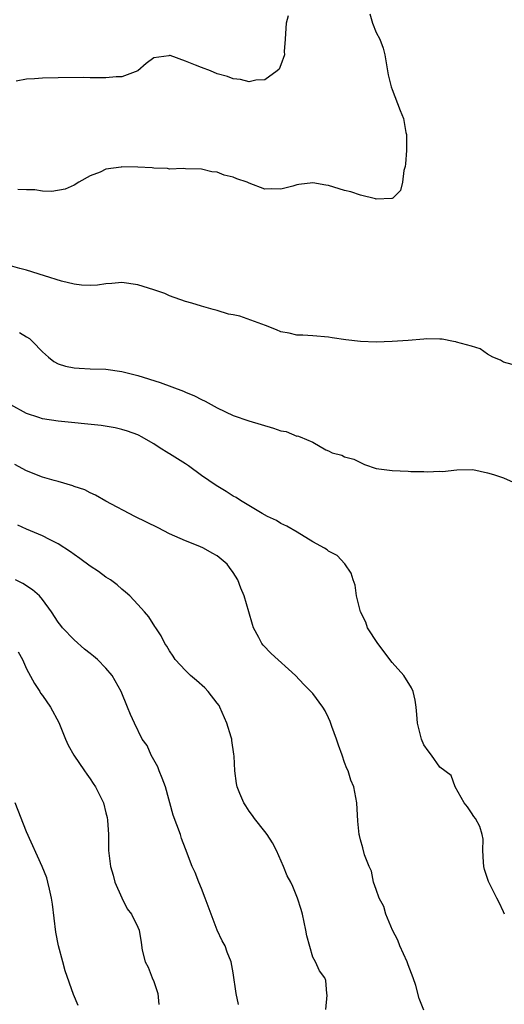
# Model space of a CAD drawing. Units: inches. Extents: x 2562000 to 2565000, y 1533000 to 1536000.
# Drawn here: x 2562452 to 2562513, y 1534208 to 1534331 of the extents above; entities that cross this region are included whole.
import ezdxf

# ---------------------------------------------------------------- set-up
doc = ezdxf.new("R2010")
doc.units = ezdxf.units.IN
doc.header["$MEASUREMENT"] = 0
doc.layers.add('LD25621533_2ft', color=72, linetype='Continuous')

msp = doc.modelspace()

# ---------------------------------------------------------------- linework, layer by layer
at = {"layer": 'LD25621533_2ft'}
for points, elevation in [([(2562485.92, 1534331.92), (2562485.65, 1534331), (2562485.64, 1534330.36), (2562485.55, 1534329), (2562485.42, 1534327.42), (2562485.44, 1534327), (2562485, 1534325.75), (2562484.77, 1534325.23), (2562484.53, 1534325), (2562483, 1534323.88), (2562481.83, 1534323.83), (2562481, 1534323.61), (2562479.93, 1534323.93), (2562479, 1534323.98), (2562478.28, 1534324.28), (2562477, 1534324.63), (2562476.13, 1534325), (2562475, 1534325.41), (2562474.27, 1534325.73), (2562473, 1534326.23), (2562471.08, 1534326.92), (2562471, 1534326.93), (2562470.9, 1534326.9), (2562469, 1534326.65), (2562468.07, 1534325.93), (2562466.99, 1534325.01), (2562465, 1534324.27), (2562464.26, 1534324.26), (2562463, 1534324.11), (2562462.14, 1534324.14), (2562461, 1534324.12), (2562460.15, 1534324.15), (2562457, 1534324.13), (2562455, 1534324.09), (2562454, 1534324), (2562453, 1534323.94), (2562451.69, 1534323.69)], 8044), ([(2562496.19, 1534332.19), (2562496.54, 1534331), (2562497, 1534329.82), (2562497.46, 1534329), (2562497.86, 1534327.86), (2562498.06, 1534327), (2562498.49, 1534324.49), (2562498.89, 1534323), (2562499, 1534322.66), (2562500.01, 1534320.01), (2562500.42, 1534319), (2562500.73, 1534317.27), (2562500.79, 1534317), (2562500.81, 1534316.81), (2562500.8, 1534315), (2562500.69, 1534313.31), (2562500.65, 1534313), (2562500.48, 1534312.48), (2562500.28, 1534311), (2562500.05, 1534309.95), (2562499.07, 1534309), (2562499, 1534308.95), (2562498.97, 1534308.97), (2562497, 1534308.87), (2562496.91, 1534308.91), (2562495, 1534309.36), (2562493.81, 1534309.81), (2562493, 1534309.98), (2562491, 1534310.61), (2562490.64, 1534310.64), (2562489, 1534310.93), (2562487.28, 1534310.72), (2562487, 1534310.66), (2562486.5, 1534310.5), (2562485, 1534310.14), (2562483.82, 1534310.18), (2562483, 1534310.12), (2562481, 1534310.89), (2562480.78, 1534311), (2562479.44, 1534311.44), (2562479, 1534311.64), (2562477.88, 1534311.88), (2562477, 1534312.27), (2562476.31, 1534312.31), (2562475, 1534312.64), (2562473, 1534312.68), (2562472.71, 1534312.71), (2562471, 1534312.66), (2562470.72, 1534312.72), (2562469, 1534312.78), (2562468.81, 1534312.81), (2562467, 1534312.91), (2562465, 1534312.93), (2562464.9, 1534312.9), (2562463, 1534312.63), (2562462.28, 1534312.28), (2562461, 1534311.81), (2562459.58, 1534311), (2562459, 1534310.65), (2562457.85, 1534310.15), (2562456.17, 1534309.83), (2562455, 1534309.89), (2562454.06, 1534310.06), (2562453, 1534310.03), (2562451.93, 1534310.07)], 8046), ([(2562514.1, 1534288.1), (2562513, 1534288.37), (2562512.62, 1534288.62), (2562511.66, 1534289), (2562511, 1534289.38), (2562510.05, 1534290.05), (2562509, 1534290.4), (2562507.09, 1534290.91), (2562507, 1534290.95), (2562506.7, 1534291), (2562505.29, 1534291.29), (2562505, 1534291.27), (2562503.32, 1534291.32), (2562503, 1534291.28), (2562501, 1534291.11), (2562499, 1534290.96), (2562497, 1534290.91), (2562495, 1534291), (2562493.19, 1534291.19), (2562491.45, 1534291.45), (2562491, 1534291.54), (2562489, 1534291.71), (2562487.78, 1534291.78), (2562487, 1534291.78), (2562486.04, 1534292.04), (2562485, 1534292.19), (2562484.45, 1534292.45), (2562483.06, 1534293), (2562479.85, 1534294.15), (2562479, 1534294.35), (2562478.41, 1534294.41), (2562477, 1534294.87), (2562476.49, 1534295), (2562475, 1534295.41), (2562473.8, 1534295.8), (2562473, 1534296.02), (2562471, 1534296.74), (2562470.81, 1534296.81), (2562470.42, 1534297), (2562469, 1534297.47), (2562467, 1534298.09), (2562465, 1534298.4), (2562463.72, 1534298.28), (2562463, 1534298.24), (2562461.92, 1534298.08), (2562461, 1534298), (2562459.94, 1534298.06), (2562459, 1534298.18), (2562457.42, 1534298.58), (2562455.25, 1534299.25), (2562453, 1534299.93), (2562452.15, 1534300.15), (2562451, 1534300.48)], 8048), ([(2562452.1, 1534292.1), (2562453, 1534291.55), (2562453.37, 1534291.37), (2562453.77, 1534291), (2562455, 1534289.69), (2562455.75, 1534289), (2562456.45, 1534288.45), (2562457, 1534288.18), (2562457.89, 1534287.89), (2562459, 1534287.67), (2562459.63, 1534287.63), (2562461, 1534287.56), (2562463, 1534287.5), (2562465, 1534287.22), (2562467, 1534286.7), (2562469.82, 1534285.82), (2562472.73, 1534284.73), (2562473, 1534284.61), (2562474.15, 1534284.15), (2562475, 1534283.7), (2562475.49, 1534283.49), (2562477, 1534282.63), (2562479, 1534281.67), (2562480.99, 1534280.99), (2562482.53, 1534280.53), (2562484.09, 1534280.09), (2562485, 1534279.75), (2562485.65, 1534279.65), (2562487, 1534279.1), (2562487.11, 1534279.11), (2562487.43, 1534279), (2562489, 1534278.32), (2562490.65, 1534277.35), (2562491, 1534277.24), (2562491.44, 1534277), (2562492.68, 1534276.68), (2562493, 1534276.5), (2562494.18, 1534276.18), (2562495, 1534275.77), (2562495.5, 1534275.5), (2562496.98, 1534275), (2562499, 1534274.75), (2562501, 1534274.68), (2562501.35, 1534274.65), (2562503, 1534274.65), (2562503.42, 1534274.58), (2562505, 1534274.67), (2562505.35, 1534274.65), (2562507.14, 1534274.86), (2562509.13, 1534274.87), (2562511, 1534274.48), (2562511.73, 1534274.27), (2562513, 1534273.84), (2562514.98, 1534272.98)], 8050), ([(2562513.12, 1534219), (2562513, 1534219.3), (2562512.45, 1534220.45), (2562512.15, 1534221), (2562511.11, 1534223.11), (2562510.6, 1534224.6), (2562510.52, 1534225), (2562510.47, 1534225.53), (2562510.39, 1534227), (2562510.44, 1534228.44), (2562510.34, 1534229), (2562510.01, 1534230.01), (2562509.5, 1534231), (2562509.29, 1534231.29), (2562509, 1534231.74), (2562508.47, 1534232.47), (2562508.06, 1534233), (2562506.92, 1534235), (2562506.43, 1534236.43), (2562505, 1534237.48), (2562503.95, 1534239), (2562503.51, 1534239.51), (2562503, 1534240.27), (2562502.71, 1534241), (2562502.17, 1534243), (2562502.09, 1534244.1), (2562502.01, 1534245), (2562501.88, 1534245.88), (2562501.65, 1534247), (2562501.43, 1534247.43), (2562500.45, 1534249), (2562499, 1534250.61), (2562497.18, 1534253), (2562495.9, 1534255), (2562495.69, 1534255.69), (2562495.02, 1534257), (2562494.51, 1534259), (2562494.35, 1534260.35), (2562494.08, 1534261), (2562493.86, 1534261.86), (2562493.05, 1534263.05), (2562492.07, 1534264.07), (2562491, 1534264.64), (2562490.81, 1534264.81), (2562490.49, 1534265), (2562489, 1534265.8), (2562487.04, 1534267), (2562485.75, 1534267.75), (2562485, 1534268.12), (2562484.46, 1534268.46), (2562483.31, 1534269), (2562482.65, 1534269.35), (2562479.94, 1534271), (2562479.38, 1534271.38), (2562479, 1534271.55), (2562478.12, 1534272.12), (2562476.86, 1534272.86), (2562475, 1534274.15), (2562473.36, 1534275.36), (2562473, 1534275.59), (2562471, 1534276.86), (2562470.91, 1534276.91), (2562469.67, 1534277.67), (2562469, 1534278.12), (2562467.48, 1534279), (2562467.17, 1534279.17), (2562467, 1534279.24), (2562465.72, 1534279.72), (2562465, 1534279.93), (2562464.14, 1534280.14), (2562462.41, 1534280.41), (2562457, 1534280.96), (2562455, 1534281.27), (2562454.57, 1534281.43), (2562453, 1534281.92), (2562451.03, 1534283.03)], 8052), ([(2562503, 1534206.93), (2562502.4, 1534208.4), (2562501.99, 1534210.01), (2562501.65, 1534211), (2562501, 1534212.64), (2562500.87, 1534213), (2562499.98, 1534215), (2562499.71, 1534215.71), (2562499.06, 1534217), (2562498.2, 1534219), (2562497.95, 1534219.95), (2562497.37, 1534221), (2562497, 1534222.09), (2562496.67, 1534223), (2562496.41, 1534224.41), (2562496.11, 1534225), (2562495.54, 1534226.46), (2562495.33, 1534227.33), (2562495, 1534228.34), (2562494.88, 1534228.88), (2562494.83, 1534229), (2562494.68, 1534230.68), (2562494.55, 1534233), (2562494.17, 1534235), (2562493.82, 1534235.82), (2562493.47, 1534237), (2562493.3, 1534237.3), (2562493, 1534238.07), (2562492.69, 1534239), (2562492.24, 1534240.24), (2562491.99, 1534241), (2562491.41, 1534242.59), (2562491.21, 1534243.21), (2562491, 1534243.68), (2562490.56, 1534244.56), (2562490.26, 1534245), (2562489, 1534246.75), (2562488.78, 1534247), (2562487.88, 1534247.88), (2562486.82, 1534249), (2562483.77, 1534251.77), (2562482.79, 1534252.79), (2562482.62, 1534253), (2562482.24, 1534253.76), (2562481.55, 1534255), (2562481.41, 1534255.41), (2562480.97, 1534257), (2562480.37, 1534259), (2562479.96, 1534259.96), (2562479.59, 1534261), (2562479, 1534261.96), (2562478.55, 1534262.55), (2562478.23, 1534263), (2562477, 1534264.02), (2562476.37, 1534264.37), (2562475.28, 1534265), (2562474.79, 1534265.21), (2562473, 1534265.92), (2562471, 1534266.81), (2562469.56, 1534267.56), (2562466.62, 1534269), (2562463, 1534270.91), (2562461.66, 1534271.66), (2562461, 1534271.96), (2562460.32, 1534272.32), (2562459, 1534272.77), (2562458.84, 1534272.84), (2562457, 1534273.38), (2562456.5, 1534273.5), (2562455, 1534273.94), (2562453, 1534274.72), (2562451.52, 1534275.52)], 8054), ([(2562490.66, 1534207), (2562490.83, 1534208.83), (2562490.78, 1534209), (2562490.65, 1534210.65), (2562490.51, 1534211), (2562489.87, 1534211.87), (2562489.34, 1534213), (2562489, 1534213.6), (2562488.26, 1534216.26), (2562488.15, 1534217), (2562487.71, 1534219), (2562487.57, 1534219.57), (2562487.11, 1534221), (2562486.49, 1534222.49), (2562486.24, 1534223), (2562485.81, 1534223.81), (2562485.35, 1534225), (2562484.47, 1534227), (2562483.94, 1534227.94), (2562483.27, 1534229), (2562483, 1534229.39), (2562481.68, 1534231), (2562481.41, 1534231.41), (2562481, 1534231.93), (2562480.6, 1534232.6), (2562480.33, 1534233), (2562479.83, 1534234.17), (2562479.5, 1534235), (2562479.42, 1534235.42), (2562479.19, 1534237), (2562479.14, 1534238.86), (2562479.09, 1534239.09), (2562478.81, 1534240.81), (2562478.81, 1534241), (2562478.76, 1534241.24), (2562478.2, 1534243), (2562477.33, 1534245), (2562477.22, 1534245.22), (2562477, 1534245.52), (2562475.85, 1534247), (2562475.45, 1534247.45), (2562474.38, 1534248.38), (2562473.63, 1534249), (2562473, 1534249.62), (2562471.71, 1534251), (2562471.43, 1534251.43), (2562471, 1534252.08), (2562470.67, 1534252.67), (2562470.4, 1534253), (2562469.96, 1534253.96), (2562469.25, 1534255), (2562469.16, 1534255.16), (2562468.37, 1534256.37), (2562467.84, 1534257), (2562467, 1534257.94), (2562466, 1534259), (2562465.47, 1534259.47), (2562465, 1534259.85), (2562464.39, 1534260.39), (2562463.57, 1534261), (2562463, 1534261.36), (2562462.06, 1534262.06), (2562461, 1534262.75), (2562459.71, 1534263.71), (2562459, 1534264.2), (2562458.54, 1534264.54), (2562457, 1534265.55), (2562455.91, 1534266.09), (2562455, 1534266.57), (2562453, 1534267.37), (2562451.91, 1534267.91)], 8056), ([(2562479.65, 1534207.65), (2562479.39, 1534209), (2562479, 1534211.63), (2562478.73, 1534213), (2562478.23, 1534214.23), (2562478, 1534215), (2562477.62, 1534215.62), (2562477, 1534217), (2562476.23, 1534219), (2562475.49, 1534221), (2562475, 1534222.23), (2562474.67, 1534223), (2562474.22, 1534224.22), (2562473.84, 1534225), (2562473, 1534227.2), (2562472.51, 1534228.51), (2562472.36, 1534229), (2562471.45, 1534231.45), (2562470.48, 1534235), (2562470.08, 1534236.08), (2562469.7, 1534237), (2562469.53, 1534237.53), (2562468.67, 1534239), (2562468.19, 1534240.19), (2562467.56, 1534241), (2562466.57, 1534243), (2562466.08, 1534244.08), (2562465.72, 1534245), (2562464.9, 1534247), (2562463.77, 1534249), (2562463, 1534249.91), (2562461.95, 1534251), (2562461.41, 1534251.41), (2562461, 1534251.77), (2562460.31, 1534252.3), (2562459, 1534253.46), (2562457.54, 1534255), (2562457.3, 1534255.3), (2562457, 1534255.71), (2562456.15, 1534257), (2562455, 1534258.54), (2562454.62, 1534259), (2562453.76, 1534259.76), (2562452.54, 1534260.54), (2562451.61, 1534261)], 8058), ([(2562451.97, 1534251.97), (2562452.48, 1534251), (2562453, 1534249.85), (2562453.99, 1534247.99), (2562454.67, 1534247), (2562454.78, 1534246.78), (2562455, 1534246.46), (2562456.03, 1534245), (2562457.07, 1534243.07), (2562457.92, 1534241), (2562458.25, 1534240.25), (2562458.95, 1534239), (2562460.3, 1534237), (2562460.57, 1534236.57), (2562461, 1534236), (2562461.4, 1534235.4), (2562461.7, 1534235), (2562462.68, 1534233), (2562463, 1534231.75), (2562463.14, 1534231.14), (2562463.19, 1534230.81), (2562463.31, 1534229), (2562463.33, 1534227), (2562463.34, 1534226.66), (2562463.55, 1534225), (2562463.89, 1534223.89), (2562464.13, 1534223), (2562465, 1534221.06), (2562465.67, 1534219.67), (2562466.22, 1534219), (2562467, 1534217.35), (2562467.18, 1534217), (2562467.44, 1534215.44), (2562467.54, 1534214.46), (2562467.92, 1534213), (2562468.31, 1534212.31), (2562468.8, 1534211), (2562469, 1534210.53), (2562469.41, 1534209.41), (2562469.54, 1534209), (2562469.64, 1534207.64)], 8060), ([(2562459.51, 1534207.51), (2562458.9, 1534208.9), (2562457.85, 1534211.85), (2562457.55, 1534213), (2562457.03, 1534215.03), (2562456.71, 1534216.71), (2562456.26, 1534220.26), (2562456.15, 1534221), (2562455.88, 1534222.12), (2562455.69, 1534223), (2562455.54, 1534223.54), (2562454.99, 1534224.99), (2562453, 1534229.34), (2562451.59, 1534233)], 8062)]:
    msp.add_lwpolyline(points, dxfattribs=dict(at, elevation=elevation))

doc.saveas('drawing.dxf')
